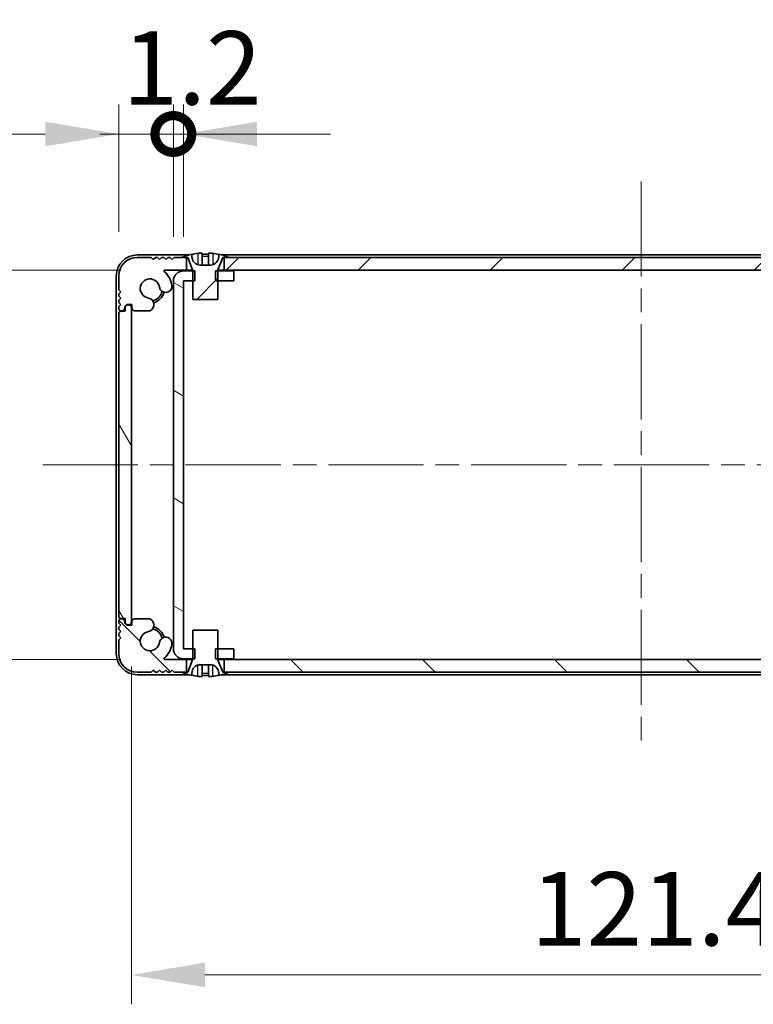
# Model space of a CAD drawing. Units: millimetres. Extents: x -50 to 7559, y -50 to 5279.
# Drawn here: x 1343 to 1431, y 3334 to 3451 of the extents above; entities that cross this region are included whole.
import ezdxf

# ---------------------------------------------------------------- set-up
doc = ezdxf.new("R2010")
doc.units = ezdxf.units.MM
doc.header["$LTSCALE"] = 2
doc.linetypes.add('CHAIN', pattern=[0.3543, 0.2362, -0.0295, 0.0591, -0.0295])
doc.layers.get('Defpoints').update_dxf_attribs({"lineweight": 25})
for name, color, linetype, lineweight in [('Centerline (ISO)', 131, 'Continuous', 18), ('Dimension (ISO)', 7, 'Continuous', 18), ('Hatch (ISO)', 1, 'Continuous', 18), ('Visible (ISO)', 7, 'Continuous', 35), ('Visible Narrow (ISO)', 7, 'Continuous', 25)]:
    doc.layers.add(name, color=color, linetype=linetype, lineweight=lineweight)
doc.styles.add('Note Text (TK)', font='txt')
doc.dimstyles.new('Default - Method 1b (TK)', dxfattribs={"dimscale": 2, "dimtxt": 2.5, "dimasz": 2.5, "dimexe": 1, "dimexo": 1.5, "dimgap": 1, "dimtad": 1, "dimtoh": 1, "dimrnd": 1e-08, "dimdsep": 46, "dimtxsty": 'Note Text (TK)', "dimcen": 0.09, "dimdle": 5, "dimclrd": 100, "dimclre": 100, "dimclrt": 7, "dimadec": 1, "dimazin": 1, "dimtfac": 1, "dimtmove": 0, "dimatfit": 3, "dimfxl": 1, "dimtolj": 1, "dimlwd": -1, "dimlwe": -1, "dimarcsym": 0})
pattern_1 = [(45, (751.25, 3182), (-7.85772, 7.85772), [])]

# ---------------------------------------------------------------- blocks, each defined once
blk = doc.blocks.new('*D140')
at = {"layer": 'Defpoints', "color": 0}
for p in [(1360.51, 3421.4), (1312.73, 3375), (1360.51, 3375)]:
    blk.add_point(p, dxfattribs=at)
at = {"layer": 'Dimension (ISO)', "color": 100}
for p, q in [((1355.26, 3421.4), (1309.23, 3421.4)), ((1312.73, 3412.65), (1312.73, 3383.75)), ((1355.26, 3375), (1309.23, 3375))]:
    blk.add_line(p, q, dxfattribs=at)
for points in [[(1311.28, 3412.65), (1314.19, 3412.65), (1312.73, 3421.4)], [(1311.28, 3383.75), (1314.19, 3383.75), (1312.73, 3375)]]:
    blk.add_solid(points, dxfattribs=at)
at = {"layer": 'Dimension (ISO)', "color": 7, "insert": (1304.86, 3387.78), "char_height": 8.75, "attachment_point": 4, "rotation": 90, "style": 'Note Text (TK)'}
blk.add_mtext('\\A1;46.4', dxfattribs=at)
blk = doc.blocks.new('*D141')
at = {"layer": 'Defpoints', "color": 0}
for p in [(1356.53, 3379.45), (1477.93, 3379.45), (1477.93, 3337.45)]:
    blk.add_point(p, dxfattribs=at)
at = {"layer": 'Dimension (ISO)', "color": 100}
for p, q in [((1356.53, 3374.2), (1356.53, 3333.95)), ((1477.93, 3374.2), (1477.93, 3333.95)), ((1365.28, 3337.45), (1469.18, 3337.45))]:
    blk.add_line(p, q, dxfattribs=at)
for points in [[(1365.28, 3338.91), (1365.28, 3335.99), (1356.53, 3337.45)], [(1469.18, 3338.91), (1469.18, 3335.99), (1477.93, 3337.45)]]:
    blk.add_solid(points, dxfattribs=at)
at = {"layer": 'Dimension (ISO)', "color": 7, "insert": (1404.08, 3345.32), "char_height": 8.75, "attachment_point": 4, "style": 'Note Text (TK)'}
blk.add_mtext('\\A1;121.4', dxfattribs=at)
blk = doc.blocks.new('_DotSmall')
at = {"color": 0, "linetype": 'ByBlock', "const_width": 0.5}
blk.add_lwpolyline([(-0.0625, 0, 1), (0.0625, 0, 1)], format="xyb", close=True, dxfattribs=at)
blk = doc.blocks.new('*D143')
at = {"layer": 'Defpoints', "color": 0}
for p in [(1361.53, 3437.6), (1355.03, 3420.7), (1361.53, 3420.1)]:
    blk.add_point(p, dxfattribs=at)
at = {"layer": 'Dimension (ISO)', "color": 100}
for p, q in [((1355.03, 3425.95), (1355.03, 3441.1)), ((1361.53, 3425.35), (1361.53, 3441.1)), ((1346.28, 3437.6), (1316.56, 3437.6)), ((1361.53, 3437.6), (1355.03, 3437.6)), ((1361.53, 3437.6), (1379.03, 3437.6))]:
    blk.add_line(p, q, dxfattribs=at)
blk.add_solid([(1346.28, 3439.06), (1346.28, 3436.14), (1355.03, 3437.6)], dxfattribs=at)
at = {"layer": 'Dimension (ISO)', "color": 100, "xscale": 8.75, "yscale": 8.75, "zscale": 8.75, "rotation": 180}
blk.add_blockref('_DotSmall', (1361.53, 3437.6), dxfattribs=at)
at = {"layer": 'Dimension (ISO)', "color": 7, "insert": (1320.06, 3445.47), "char_height": 8.75, "attachment_point": 4, "style": 'Note Text (TK)'}
blk.add_mtext('\\A1;6.5', dxfattribs=at)
blk = doc.blocks.new('*D144')
at = {"layer": 'Defpoints', "color": 0}
for p in [(1362.73, 3437.6), (1361.53, 3420.1), (1362.73, 3420.1)]:
    blk.add_point(p, dxfattribs=at)
at = {"layer": 'Dimension (ISO)', "color": 100}
for p, q in [((1361.53, 3425.35), (1361.53, 3441.1)), ((1362.73, 3425.35), (1362.73, 3441.1)), ((1361.53, 3437.6), (1352.78, 3437.6)), ((1361.53, 3437.6), (1362.73, 3437.6)), ((1371.48, 3437.6), (1380.23, 3437.6))]:
    blk.add_line(p, q, dxfattribs=at)
blk.add_solid([(1371.48, 3439.06), (1371.48, 3436.14), (1362.73, 3437.6)], dxfattribs=at)
at = {"layer": 'Dimension (ISO)', "color": 100, "xscale": 8.75, "yscale": 8.75, "zscale": 8.75}
blk.add_blockref('_DotSmall', (1361.53, 3437.6), dxfattribs=at)
at = {"layer": 'Dimension (ISO)', "color": 7, "insert": (1355.47, 3445.47), "char_height": 8.75, "attachment_point": 4, "style": 'Note Text (TK)'}
blk.add_mtext('\\A1;1.2', dxfattribs=at)

msp = doc.modelspace()

# ---------------------------------------------------------------- hatches: boundary and pattern name
at = {"layer": 'Hatch (ISO)'}
h = msp.add_hatch(dxfattribs=at)
h.set_pattern_fill('ANSI31', color=256, scale=88.9, style=0)
h.set_pattern_definition(pattern_1)
edge = h.paths.add_edge_path()
edge.add_line((1363.8348, 3417.8997), (1366.8348, 3417.8997))
edge.add_line((1366.8348, 3417.8997), (1366.8348, 3420.0997))
edge.add_line((1366.8348, 3420.0997), (1366.8348, 3421.2997))
edge.add_line((1366.8348, 3421.2997), (1366.8348, 3421.3804))
edge.add_ellipse((1366.9348, 3421.3804), major_axis=(-0.1, 0), ratio=1, start_angle=338.198591, end_angle=360, ccw=False)
edge.add_line((1366.8419, 3421.4176), (1367.4348, 3422.8997))
edge.add_line((1367.4348, 3422.8997), (1367.5848, 3422.8997))
edge.add_line((1367.5848, 3422.8997), (1368.1348, 3422.8997))
edge.add_ellipse((1365.3348, 3416.0474), major_axis=(2.8, 6.8523), ratio=1, start_angle=0, end_angle=9.743087)
edge.add_line((1366.9348, 3423.2747), (1366.9348, 3422.9997))
edge.add_ellipse((1365.9348, 3422.9997), major_axis=(1, 0), ratio=1, start_angle=270, end_angle=360, ccw=False)
edge.add_line((1365.9348, 3421.9997), (1364.7348, 3421.9997))
edge.add_ellipse((1364.7348, 3422.9997), major_axis=(0, -1), ratio=1, start_angle=270, end_angle=360, ccw=False)
edge.add_line((1363.7348, 3422.9997), (1363.7348, 3423.2747))
edge.add_ellipse((1365.3348, 3416.0474), major_axis=(-1.6, 7.2273), ratio=1, start_angle=0, end_angle=9.743087)
edge.add_line((1362.5348, 3422.8997), (1363.0848, 3422.8997))
edge.add_line((1363.0848, 3422.8997), (1363.2348, 3422.8997))
edge.add_line((1363.2348, 3422.8997), (1363.8276, 3421.4176))
edge.add_ellipse((1363.7348, 3421.3804), major_axis=(0.0928, 0.0371), ratio=1, start_angle=338.198591, end_angle=360, ccw=False)
edge.add_line((1363.8348, 3421.3804), (1363.8348, 3421.2997))
edge.add_line((1363.8348, 3421.2997), (1363.8348, 3420.0997))
edge.add_line((1363.8348, 3420.0997), (1363.8348, 3417.8997))
h = msp.add_hatch(dxfattribs=at)
h.set_pattern_fill('ANSI31', color=256, scale=88.9, style=0)
h.set_pattern_definition(pattern_1)
h.paths.add_polyline_path([(1466.8848, 3421.3997), (1466.8848, 3422.8997), (1466.3348, 3422.8997), (1368.1348, 3422.8997), (1367.5848, 3422.8997), (1367.5848, 3421.3997)])
edge = h.paths.add_edge_path()
edge.add_line((1471.3848, 3422.8997), (1471.3848, 3421.3997))
edge.add_line((1471.3848, 3421.3997), (1473.9593, 3421.3997))
edge.add_ellipse((1473.9593, 3421.2997), major_axis=(0, 0.1), ratio=1, start_angle=220.214171, end_angle=360, ccw=False)
edge.add_ellipse((1475.7348, 3419.1997), major_axis=(-1.711, 2.0236), ratio=1, start_angle=0, end_angle=41.579126)
edge.add_ellipse((1473.8542, 3419.4709), major_axis=(-0.7423, 0.1071), ratio=1, start_angle=0, end_angle=180)
edge.add_ellipse((1475.7348, 3419.1997), major_axis=(-1.1382, 0.1642), ratio=1, start_angle=106.448258, end_angle=360, ccw=False)
edge.add_ellipse((1476.042, 3417.2811), major_axis=(-0.1423, 0.7804), ratio=1, start_angle=0, end_angle=140.654819)
edge.add_ellipse((1475.8027, 3416.8497), major_axis=(-0.1455, -0.2624), ratio=1, start_angle=0, end_angle=29.008861)
edge.add_line((1475.8027, 3416.5497), (1477.5848, 3416.5497))
edge.add_ellipse((1477.5848, 3416.8497), major_axis=(0, -0.3), ratio=1, start_angle=0, end_angle=90)
edge.add_line((1477.8848, 3416.8497), (1477.8848, 3417.2997))
edge.add_line((1477.8848, 3417.2997), (1478.4848, 3417.2997))
edge.add_line((1478.4848, 3417.2997), (1478.7348, 3417.0497))
edge.add_line((1478.7348, 3417.0497), (1478.7348, 3416.8497))
edge.add_ellipse((1479.0348, 3416.8497), major_axis=(-0.3, 0), ratio=1, start_angle=0, end_angle=90)
edge.add_line((1479.0348, 3416.5497), (1479.1848, 3416.5497))
edge.add_ellipse((1479.1848, 3416.7997), major_axis=(0, -0.25), ratio=1, start_angle=0, end_angle=90)
edge.add_line((1479.4348, 3416.7997), (1479.4348, 3417.0497))
edge.add_line((1479.4348, 3417.0497), (1479.1848, 3417.2997))
edge.add_line((1479.1848, 3417.2997), (1479.4348, 3417.5497))
edge.add_line((1479.4348, 3417.5497), (1479.4348, 3417.7997))
edge.add_line((1479.4348, 3417.7997), (1479.1848, 3418.0497))
edge.add_line((1479.1848, 3418.0497), (1479.4348, 3418.2997))
edge.add_line((1479.4348, 3418.2997), (1479.4348, 3418.5497))
edge.add_line((1479.4348, 3418.5497), (1479.1848, 3418.7997))
edge.add_line((1479.1848, 3418.7997), (1479.4348, 3419.0497))
edge.add_line((1479.4348, 3419.0497), (1479.4348, 3420.6997))
edge.add_ellipse((1477.2348, 3420.6997), major_axis=(2.2, 0), ratio=1, start_angle=0, end_angle=90)
edge.add_line((1477.2348, 3422.8997), (1475.5848, 3422.8997))
edge.add_line((1475.5848, 3422.8997), (1475.3348, 3422.6497))
edge.add_line((1475.3348, 3422.6497), (1475.0848, 3422.8997))
edge.add_line((1475.0848, 3422.8997), (1474.8348, 3422.8997))
edge.add_line((1474.8348, 3422.8997), (1474.5848, 3422.6497))
edge.add_line((1474.5848, 3422.6497), (1474.3348, 3422.8997))
edge.add_line((1474.3348, 3422.8997), (1474.0848, 3422.8997))
edge.add_line((1474.0848, 3422.8997), (1473.8348, 3422.6497))
edge.add_line((1473.8348, 3422.6497), (1473.5848, 3422.8997))
edge.add_line((1473.5848, 3422.8997), (1473.3348, 3422.8997))
edge.add_line((1473.3348, 3422.8997), (1473.0848, 3422.6497))
edge.add_line((1473.0848, 3422.6497), (1472.8348, 3422.8997))
edge.add_line((1472.8348, 3422.8997), (1471.9348, 3422.8997))
edge.add_line((1471.9348, 3422.8997), (1471.3848, 3422.8997))
edge = h.paths.add_edge_path()
edge.add_ellipse((1358.6668, 3416.8497), major_axis=(0, -0.3), ratio=1, start_angle=0, end_angle=29.008861)
edge.add_ellipse((1358.4276, 3417.2811), major_axis=(0.3847, -0.6938), ratio=1, start_angle=0, end_angle=140.654819)
edge.add_ellipse((1358.7348, 3419.1997), major_axis=(-0.1648, -1.1381), ratio=1, start_angle=106.448258, end_angle=360, ccw=False)
edge.add_ellipse((1360.6153, 3419.4709), major_axis=(-0.7423, -0.1071), ratio=1, start_angle=0, end_angle=180)
edge.add_ellipse((1358.7348, 3419.1997), major_axis=(2.6229, 0.3783), ratio=1, start_angle=0, end_angle=41.579126)
edge.add_ellipse((1360.5103, 3421.2997), major_axis=(-0.0646, -0.0764), ratio=1, start_angle=220.214171, end_angle=360, ccw=False)
edge.add_line((1360.5103, 3421.3997), (1363.0848, 3421.3997))
edge.add_line((1363.0848, 3421.3997), (1363.0848, 3422.8997))
edge.add_line((1363.0848, 3422.8997), (1362.5348, 3422.8997))
edge.add_line((1362.5348, 3422.8997), (1361.6348, 3422.8997))
edge.add_line((1361.6348, 3422.8997), (1361.3848, 3422.6497))
edge.add_line((1361.3848, 3422.6497), (1361.1348, 3422.8997))
edge.add_line((1361.1348, 3422.8997), (1360.8848, 3422.8997))
edge.add_line((1360.8848, 3422.8997), (1360.6348, 3422.6497))
edge.add_line((1360.6348, 3422.6497), (1360.3848, 3422.8997))
edge.add_line((1360.3848, 3422.8997), (1360.1348, 3422.8997))
edge.add_line((1360.1348, 3422.8997), (1359.8848, 3422.6497))
edge.add_line((1359.8848, 3422.6497), (1359.6348, 3422.8997))
edge.add_line((1359.6348, 3422.8997), (1359.3848, 3422.8997))
edge.add_line((1359.3848, 3422.8997), (1359.1348, 3422.6497))
edge.add_line((1359.1348, 3422.6497), (1358.8848, 3422.8997))
edge.add_line((1358.8848, 3422.8997), (1357.2348, 3422.8997))
edge.add_ellipse((1357.2348, 3420.6997), major_axis=(0, 2.2), ratio=1, start_angle=0, end_angle=90)
edge.add_line((1355.0348, 3420.6997), (1355.0348, 3419.0497))
edge.add_line((1355.0348, 3419.0497), (1355.2848, 3418.7997))
edge.add_line((1355.2848, 3418.7997), (1355.0348, 3418.5497))
edge.add_line((1355.0348, 3418.5497), (1355.0348, 3418.2997))
edge.add_line((1355.0348, 3418.2997), (1355.2848, 3418.0497))
edge.add_line((1355.2848, 3418.0497), (1355.0348, 3417.7997))
edge.add_line((1355.0348, 3417.7997), (1355.0348, 3417.5497))
edge.add_line((1355.0348, 3417.5497), (1355.2848, 3417.2997))
edge.add_line((1355.2848, 3417.2997), (1355.0348, 3417.0497))
edge.add_line((1355.0348, 3417.0497), (1355.0348, 3416.7997))
edge.add_ellipse((1355.2848, 3416.7997), major_axis=(-0.25, 0), ratio=1, start_angle=0, end_angle=90)
edge.add_line((1355.2848, 3416.5497), (1355.4348, 3416.5497))
edge.add_ellipse((1355.4348, 3416.8497), major_axis=(0, -0.3), ratio=1, start_angle=0, end_angle=90)
edge.add_line((1355.7348, 3416.8497), (1355.7348, 3417.0497))
edge.add_line((1355.7348, 3417.0497), (1355.9848, 3417.2997))
edge.add_line((1355.9848, 3417.2997), (1356.5848, 3417.2997))
edge.add_line((1356.5848, 3417.2997), (1356.5848, 3416.8497))
edge.add_ellipse((1356.8848, 3416.8497), major_axis=(-0.3, 0), ratio=1, start_angle=0, end_angle=90)
edge.add_line((1356.8848, 3416.5497), (1358.6668, 3416.5497))
h = msp.add_hatch(dxfattribs=at)
h.set_pattern_fill('ANSI31', color=256, scale=88.9, angle=105.000246, style=0)
h.set_pattern_definition([(150.0002, (751.25, 3182), (-5.5562, -9.62373), [])])
h.paths.add_polyline_path([(1368.7348, 3375.0997), (1368.7348, 3376.2997), (1366.8348, 3376.2997), (1366.5643, 3376.2997), (1366.5643, 3375.0997), (1366.8348, 3375.0997)])
h.paths.add_polyline_path([(1368.7348, 3421.2997), (1366.8348, 3421.2997), (1366.5643, 3421.2997), (1366.5643, 3420.0997), (1366.8348, 3420.0997), (1368.7348, 3420.0997)])
edge = h.paths.add_edge_path()
edge.add_ellipse((1362.7358, 3420.0987), major_axis=(-0.001, 0), ratio=1, start_angle=270, end_angle=360)
edge.add_line((1362.7348, 3420.0987), (1362.7348, 3376.3007))
edge.add_ellipse((1362.7358, 3376.3007), major_axis=(0, -0.001), ratio=1, start_angle=270, end_angle=360)
edge.add_line((1362.7358, 3376.2997), (1363.8348, 3376.2997))
edge.add_line((1363.8348, 3376.2997), (1364.1053, 3376.2997))
edge.add_line((1364.1053, 3376.2997), (1364.1053, 3375.0997))
edge.add_line((1364.1053, 3375.0997), (1363.8348, 3375.0997))
edge.add_line((1363.8348, 3375.0997), (1362.7358, 3375.0997))
edge.add_ellipse((1362.7358, 3376.3007), major_axis=(-1.201, 0), ratio=1, start_angle=0, end_angle=90, ccw=False)
edge.add_line((1361.5348, 3376.3007), (1361.5348, 3420.0987))
edge.add_ellipse((1362.7358, 3420.0987), major_axis=(0, 1.201), ratio=1, start_angle=0, end_angle=90, ccw=False)
edge.add_line((1362.7358, 3421.2997), (1363.8348, 3421.2997))
edge.add_line((1363.8348, 3421.2997), (1364.1053, 3421.2997))
edge.add_line((1364.1053, 3421.2997), (1364.1053, 3420.0997))
edge.add_line((1364.1053, 3420.0997), (1363.8348, 3420.0997))
edge.add_line((1363.8348, 3420.0997), (1362.7358, 3420.0997))
h = msp.add_hatch(dxfattribs=at)
h.set_pattern_fill('ANSI31', color=256, scale=88.9, angle=75.000175, style=0)
h.set_pattern_definition([(120.0002, (751.25, 3182), (-9.62369, -5.55628), [])])
edge = h.paths.add_edge_path()
edge.add_ellipse((1355.2848, 3416.2497), major_axis=(0, 0.25), ratio=1, start_angle=0, end_angle=90)
edge.add_line((1355.0348, 3416.2497), (1355.0348, 3380.1497))
edge.add_ellipse((1355.2848, 3380.1497), major_axis=(-0.25, 0), ratio=1, start_angle=0, end_angle=90)
edge.add_line((1355.2848, 3379.8997), (1355.7848, 3379.8997))
edge.add_line((1355.7848, 3379.8997), (1355.7848, 3379.3997))
edge.add_line((1355.7848, 3379.3997), (1356.0348, 3379.1497))
edge.add_line((1356.0348, 3379.1497), (1356.2348, 3379.1497))
edge.add_ellipse((1356.2348, 3379.4497), major_axis=(0, -0.3), ratio=1, start_angle=0, end_angle=90)
edge.add_line((1356.5348, 3379.4497), (1356.5348, 3416.9497))
edge.add_ellipse((1356.2348, 3416.9497), major_axis=(0.3, 0), ratio=1, start_angle=0, end_angle=90)
edge.add_line((1356.2348, 3417.2497), (1356.0348, 3417.2497))
edge.add_line((1356.0348, 3417.2497), (1355.7848, 3416.9997))
edge.add_line((1355.7848, 3416.9997), (1355.7848, 3416.4997))
edge.add_line((1355.7848, 3416.4997), (1355.2848, 3416.4997))
h = msp.add_hatch(dxfattribs=at)
h.set_pattern_fill('ANSI31', color=256, scale=88.9, angle=90.00021, style=0)
h.set_pattern_definition([(135.0002, (751.25, 3182), (-7.8577, -7.85775), [])])
h.paths.add_polyline_path([(1367.5848, 3374.9997), (1367.5848, 3373.4997), (1368.1348, 3373.4997), (1466.3348, 3373.4997), (1466.8848, 3373.4997), (1466.8848, 3374.9997)])
edge = h.paths.add_edge_path()
edge.add_line((1363.0848, 3373.4997), (1363.0848, 3374.9997))
edge.add_line((1363.0848, 3374.9997), (1360.5103, 3374.9997))
edge.add_ellipse((1360.5103, 3375.0997), major_axis=(0, -0.1), ratio=1, start_angle=220.214171, end_angle=360, ccw=False)
edge.add_ellipse((1358.7348, 3377.1997), major_axis=(1.711, -2.0236), ratio=1, start_angle=0, end_angle=41.579126)
edge.add_ellipse((1360.6153, 3376.9285), major_axis=(0.7423, -0.1071), ratio=1, start_angle=0, end_angle=180)
edge.add_ellipse((1358.7348, 3377.1997), major_axis=(1.1382, -0.1642), ratio=1, start_angle=106.448258, end_angle=360, ccw=False)
edge.add_ellipse((1358.4276, 3379.1183), major_axis=(0.1423, -0.7804), ratio=1, start_angle=0, end_angle=140.654819)
edge.add_ellipse((1358.6668, 3379.5497), major_axis=(0.1455, 0.2624), ratio=1, start_angle=0, end_angle=29.008861)
edge.add_line((1358.6668, 3379.8497), (1356.8848, 3379.8497))
edge.add_ellipse((1356.8848, 3379.5497), major_axis=(0, 0.3), ratio=1, start_angle=0, end_angle=90)
edge.add_line((1356.5848, 3379.5497), (1356.5848, 3379.0997))
edge.add_line((1356.5848, 3379.0997), (1355.9848, 3379.0997))
edge.add_line((1355.9848, 3379.0997), (1355.7348, 3379.3497))
edge.add_line((1355.7348, 3379.3497), (1355.7348, 3379.5497))
edge.add_ellipse((1355.4348, 3379.5497), major_axis=(0.3, 0), ratio=1, start_angle=0, end_angle=90)
edge.add_line((1355.4348, 3379.8497), (1355.2848, 3379.8497))
edge.add_ellipse((1355.2848, 3379.5997), major_axis=(0, 0.25), ratio=1, start_angle=0, end_angle=90)
edge.add_line((1355.0348, 3379.5997), (1355.0348, 3379.3497))
edge.add_line((1355.0348, 3379.3497), (1355.2848, 3379.0997))
edge.add_line((1355.2848, 3379.0997), (1355.0348, 3378.8497))
edge.add_line((1355.0348, 3378.8497), (1355.0348, 3378.5997))
edge.add_line((1355.0348, 3378.5997), (1355.2848, 3378.3497))
edge.add_line((1355.2848, 3378.3497), (1355.0348, 3378.0997))
edge.add_line((1355.0348, 3378.0997), (1355.0348, 3377.8497))
edge.add_line((1355.0348, 3377.8497), (1355.2848, 3377.5997))
edge.add_line((1355.2848, 3377.5997), (1355.0348, 3377.3497))
edge.add_line((1355.0348, 3377.3497), (1355.0348, 3375.6997))
edge.add_ellipse((1357.2348, 3375.6997), major_axis=(-2.2, 0), ratio=1, start_angle=0, end_angle=90)
edge.add_line((1357.2348, 3373.4997), (1358.8848, 3373.4997))
edge.add_line((1358.8848, 3373.4997), (1359.1348, 3373.7497))
edge.add_line((1359.1348, 3373.7497), (1359.3848, 3373.4997))
edge.add_line((1359.3848, 3373.4997), (1359.6348, 3373.4997))
edge.add_line((1359.6348, 3373.4997), (1359.8848, 3373.7497))
edge.add_line((1359.8848, 3373.7497), (1360.1348, 3373.4997))
edge.add_line((1360.1348, 3373.4997), (1360.3848, 3373.4997))
edge.add_line((1360.3848, 3373.4997), (1360.6348, 3373.7497))
edge.add_line((1360.6348, 3373.7497), (1360.8848, 3373.4997))
edge.add_line((1360.8848, 3373.4997), (1361.1348, 3373.4997))
edge.add_line((1361.1348, 3373.4997), (1361.3848, 3373.7497))
edge.add_line((1361.3848, 3373.7497), (1361.6348, 3373.4997))
edge.add_line((1361.6348, 3373.4997), (1362.5348, 3373.4997))
edge.add_line((1362.5348, 3373.4997), (1363.0848, 3373.4997))
edge = h.paths.add_edge_path()
edge.add_ellipse((1475.8027, 3379.5497), major_axis=(0, 0.3), ratio=1, start_angle=0, end_angle=29.008861)
edge.add_ellipse((1476.042, 3379.1183), major_axis=(-0.3847, 0.6938), ratio=1, start_angle=0, end_angle=140.654819)
edge.add_ellipse((1475.7348, 3377.1997), major_axis=(0.1648, 1.1381), ratio=1, start_angle=106.448258, end_angle=360, ccw=False)
edge.add_ellipse((1473.8542, 3376.9285), major_axis=(0.7423, 0.1071), ratio=1, start_angle=0, end_angle=180)
edge.add_ellipse((1475.7348, 3377.1997), major_axis=(-2.6229, -0.3783), ratio=1, start_angle=0, end_angle=41.579126)
edge.add_ellipse((1473.9593, 3375.0997), major_axis=(0.0646, 0.0764), ratio=1, start_angle=220.214171, end_angle=360, ccw=False)
edge.add_line((1473.9593, 3374.9997), (1471.3848, 3374.9997))
edge.add_line((1471.3848, 3374.9997), (1471.3848, 3373.4997))
edge.add_line((1471.3848, 3373.4997), (1471.9348, 3373.4997))
edge.add_line((1471.9348, 3373.4997), (1472.8348, 3373.4997))
edge.add_line((1472.8348, 3373.4997), (1473.0848, 3373.7497))
edge.add_line((1473.0848, 3373.7497), (1473.3348, 3373.4997))
edge.add_line((1473.3348, 3373.4997), (1473.5848, 3373.4997))
edge.add_line((1473.5848, 3373.4997), (1473.8348, 3373.7497))
edge.add_line((1473.8348, 3373.7497), (1474.0848, 3373.4997))
edge.add_line((1474.0848, 3373.4997), (1474.3348, 3373.4997))
edge.add_line((1474.3348, 3373.4997), (1474.5848, 3373.7497))
edge.add_line((1474.5848, 3373.7497), (1474.8348, 3373.4997))
edge.add_line((1474.8348, 3373.4997), (1475.0848, 3373.4997))
edge.add_line((1475.0848, 3373.4997), (1475.3348, 3373.7497))
edge.add_line((1475.3348, 3373.7497), (1475.5848, 3373.4997))
edge.add_line((1475.5848, 3373.4997), (1477.2348, 3373.4997))
edge.add_ellipse((1477.2348, 3375.6997), major_axis=(0, -2.2), ratio=1, start_angle=0, end_angle=90)
edge.add_line((1479.4348, 3375.6997), (1479.4348, 3377.3497))
edge.add_line((1479.4348, 3377.3497), (1479.1848, 3377.5997))
edge.add_line((1479.1848, 3377.5997), (1479.4348, 3377.8497))
edge.add_line((1479.4348, 3377.8497), (1479.4348, 3378.0997))
edge.add_line((1479.4348, 3378.0997), (1479.1848, 3378.3497))
edge.add_line((1479.1848, 3378.3497), (1479.4348, 3378.5997))
edge.add_line((1479.4348, 3378.5997), (1479.4348, 3378.8497))
edge.add_line((1479.4348, 3378.8497), (1479.1848, 3379.0997))
edge.add_line((1479.1848, 3379.0997), (1479.4348, 3379.3497))
edge.add_line((1479.4348, 3379.3497), (1479.4348, 3379.5997))
edge.add_ellipse((1479.1848, 3379.5997), major_axis=(0.25, 0), ratio=1, start_angle=0, end_angle=90)
edge.add_line((1479.1848, 3379.8497), (1479.0348, 3379.8497))
edge.add_ellipse((1479.0348, 3379.5497), major_axis=(0, 0.3), ratio=1, start_angle=0, end_angle=90)
edge.add_line((1478.7348, 3379.5497), (1478.7348, 3379.3497))
edge.add_line((1478.7348, 3379.3497), (1478.4848, 3379.0997))
edge.add_line((1478.4848, 3379.0997), (1477.8848, 3379.0997))
edge.add_line((1477.8848, 3379.0997), (1477.8848, 3379.5497))
edge.add_ellipse((1477.5848, 3379.5497), major_axis=(0.3, 0), ratio=1, start_angle=0, end_angle=90)
edge.add_line((1477.5848, 3379.8497), (1475.8027, 3379.8497))

# ---------------------------------------------------------------- linework, layer by layer
at = {"layer": 'Centerline (ISO)', "linetype": 'CHAIN', "ltscale": 23.990969}
for p, q in [((1417.2348, 3431.9497), (1417.2348, 3364.4497)), ((1345.9848, 3398.1997), (1488.4848, 3398.1997))]:
    msp.add_line(p, q, dxfattribs=at)
at = {"layer": 'Visible (ISO)'}
for p, q in [((1363.4273, 3423.1997), (1357.2348, 3423.1997)), ((1363.7348, 3422.9997), (1363.7348, 3423.2747)), ((1364.9598, 3423.3882), (1364.9598, 3422.0382)), ((1365.7098, 3423.3882), (1365.7098, 3422.0382)), ((1366.9348, 3423.2747), (1366.9348, 3422.9997)), ((1467.2273, 3423.1997), (1367.2423, 3423.1997)), ((1358.8848, 3422.8997), (1357.2348, 3422.8997)), ((1359.1348, 3422.6497), (1358.8848, 3422.8997)), ((1359.3848, 3422.8997), (1359.1348, 3422.6497)), ((1359.6348, 3422.8997), (1359.3848, 3422.8997)), ((1359.8848, 3422.6497), (1359.6348, 3422.8997)), ((1360.1348, 3422.8997), (1359.8848, 3422.6497)), ((1360.3848, 3422.8997), (1360.1348, 3422.8997)), ((1360.6348, 3422.6497), (1360.3848, 3422.8997)), ((1360.8848, 3422.8997), (1360.6348, 3422.6497)), ((1361.1348, 3422.8997), (1360.8848, 3422.8997)), ((1361.3848, 3422.6497), (1361.1348, 3422.8997)), ((1361.6348, 3422.8997), (1361.3848, 3422.6497)), ((1363.0848, 3422.8997), (1361.6348, 3422.8997)), ((1362.5348, 3422.8997), (1363.2348, 3422.8997)), ((1363.0848, 3421.3997), (1363.0848, 3422.8997)), ((1363.2348, 3422.8997), (1363.8276, 3421.4176)), ((1365.9348, 3421.9997), (1364.7348, 3421.9997)), ((1366.8419, 3421.4176), (1367.4348, 3422.8997)), ((1367.4348, 3422.8997), (1368.1348, 3422.8997)), ((1466.8848, 3422.8997), (1367.5848, 3422.8997)), ((1367.5848, 3422.8997), (1367.5848, 3421.3997)), ((1354.7348, 3420.6997), (1354.7348, 3375.6997)), ((1355.0348, 3420.6997), (1355.0348, 3419.0497)), ((1360.5103, 3421.3997), (1363.0848, 3421.3997)), ((1364.1053, 3421.2997), (1362.7358, 3421.2997)), ((1363.8329, 3421.3997), (1363.0848, 3421.3997)), ((1363.8348, 3421.3804), (1363.8348, 3417.8997)), ((1364.1053, 3420.0997), (1364.1053, 3421.2997)), ((1368.7348, 3421.2997), (1366.5643, 3421.2997)), ((1366.5643, 3421.2997), (1366.5643, 3420.0997)), ((1366.8348, 3417.8997), (1366.8348, 3421.3804)), ((1367.5848, 3421.3997), (1366.8367, 3421.3997)), ((1367.5848, 3421.3997), (1466.8848, 3421.3997)), ((1368.7348, 3420.0997), (1368.7348, 3421.2997)), ((1361.5348, 3420.0987), (1361.5348, 3376.3007)), ((1362.7348, 3376.3007), (1362.7348, 3420.0987)), ((1362.7358, 3420.0997), (1364.1053, 3420.0997)), ((1366.5643, 3420.0997), (1368.7348, 3420.0997)), ((1355.0348, 3419.0497), (1355.2848, 3418.7997)), ((1355.2848, 3418.7997), (1355.0348, 3418.5497)), ((1355.0348, 3418.5497), (1355.0348, 3418.2997)), ((1355.0348, 3418.2997), (1355.2848, 3418.0497)), ((1355.2848, 3418.0497), (1355.0348, 3417.7997)), ((1355.0348, 3417.7997), (1355.0348, 3417.5497)), ((1355.0348, 3417.5497), (1355.2848, 3417.2997)), ((1355.2848, 3417.2997), (1355.0348, 3417.0497)), ((1355.7348, 3417.0497), (1355.9848, 3417.2997)), ((1356.0348, 3417.2497), (1355.7848, 3416.9997)), ((1355.9848, 3417.2997), (1356.5848, 3417.2997)), ((1356.2348, 3417.2497), (1356.0348, 3417.2497)), ((1356.5848, 3417.2997), (1356.5848, 3416.8497)), ((1363.8348, 3417.8997), (1366.8348, 3417.8997)), ((1355.0348, 3417.0497), (1355.0348, 3416.7997)), ((1355.0348, 3416.2497), (1355.0348, 3380.1497)), ((1355.2848, 3416.5497), (1355.4348, 3416.5497)), ((1355.7848, 3416.4997), (1355.2848, 3416.4997)), ((1355.7348, 3416.8497), (1355.7348, 3417.0497)), ((1355.7848, 3416.9997), (1355.7848, 3416.4997)), ((1356.5348, 3379.4497), (1356.5348, 3416.9497)), ((1356.8848, 3416.5497), (1358.6668, 3416.5497)), ((1355.2848, 3379.8997), (1355.7848, 3379.8997)), ((1355.4348, 3379.8497), (1355.2848, 3379.8497)), ((1355.7848, 3379.8997), (1355.7848, 3379.3997)), ((1358.6668, 3379.8497), (1356.8848, 3379.8497)), ((1355.0348, 3379.5997), (1355.0348, 3379.3497)), ((1355.0348, 3379.3497), (1355.2848, 3379.0997)), ((1355.2848, 3379.0997), (1355.0348, 3378.8497)), ((1355.0348, 3378.8497), (1355.0348, 3378.5997)), ((1355.0348, 3378.5997), (1355.2848, 3378.3497)), ((1355.7348, 3379.3497), (1355.7348, 3379.5497)), ((1355.9848, 3379.0997), (1355.7348, 3379.3497)), ((1355.7848, 3379.3997), (1356.0348, 3379.1497)), ((1356.5848, 3379.0997), (1355.9848, 3379.0997)), ((1356.0348, 3379.1497), (1356.2348, 3379.1497)), ((1356.5848, 3379.5497), (1356.5848, 3379.0997)), ((1366.8348, 3378.4997), (1363.8348, 3378.4997)), ((1363.8348, 3378.4997), (1363.8348, 3375.019)), ((1366.8348, 3375.019), (1366.8348, 3378.4997)), ((1355.2848, 3378.3497), (1355.0348, 3378.0997)), ((1355.0348, 3378.0997), (1355.0348, 3377.8497)), ((1355.0348, 3377.8497), (1355.2848, 3377.5997)), ((1355.2848, 3377.5997), (1355.0348, 3377.3497)), ((1355.0348, 3377.3497), (1355.0348, 3375.6997)), ((1364.1053, 3376.2997), (1362.7358, 3376.2997)), ((1364.1053, 3375.0997), (1364.1053, 3376.2997)), ((1368.7348, 3376.2997), (1366.5643, 3376.2997)), ((1366.5643, 3376.2997), (1366.5643, 3375.0997)), ((1368.7348, 3375.0997), (1368.7348, 3376.2997)), ((1363.0848, 3374.9997), (1360.5103, 3374.9997)), ((1362.7358, 3375.0997), (1364.1053, 3375.0997)), ((1363.0848, 3373.4997), (1363.0848, 3374.9997)), ((1363.0848, 3374.9997), (1363.8329, 3374.9997)), ((1363.8276, 3374.9818), (1363.2348, 3373.4997)), ((1366.5643, 3375.0997), (1368.7348, 3375.0997)), ((1366.8367, 3374.9997), (1367.5848, 3374.9997)), ((1367.4348, 3373.4997), (1366.8419, 3374.9818)), ((1367.5848, 3374.9997), (1367.5848, 3373.4997)), ((1466.8848, 3374.9997), (1367.5848, 3374.9997)), ((1358.8848, 3373.4997), (1359.1348, 3373.7497)), ((1359.1348, 3373.7497), (1359.3848, 3373.4997)), ((1359.6348, 3373.4997), (1359.8848, 3373.7497)), ((1359.8848, 3373.7497), (1360.1348, 3373.4997)), ((1360.3848, 3373.4997), (1360.6348, 3373.7497)), ((1360.6348, 3373.7497), (1360.8848, 3373.4997)), ((1361.1348, 3373.4997), (1361.3848, 3373.7497)), ((1361.3848, 3373.7497), (1361.6348, 3373.4997)), ((1364.7348, 3374.3997), (1365.9348, 3374.3997)), ((1364.9598, 3373.0112), (1364.9598, 3374.3611)), ((1365.7098, 3373.0112), (1365.7098, 3374.3611)), ((1357.2348, 3373.4997), (1358.8848, 3373.4997)), ((1357.2348, 3373.1997), (1363.4273, 3373.1997)), ((1359.3848, 3373.4997), (1359.6348, 3373.4997)), ((1360.1348, 3373.4997), (1360.3848, 3373.4997)), ((1360.8848, 3373.4997), (1361.1348, 3373.4997)), ((1361.6348, 3373.4997), (1363.0848, 3373.4997)), ((1363.2348, 3373.4997), (1362.5348, 3373.4997)), ((1363.7348, 3373.1247), (1363.7348, 3373.3997)), ((1366.9348, 3373.3997), (1366.9348, 3373.1247)), ((1367.2423, 3373.1997), (1467.2273, 3373.1997)), ((1368.1348, 3373.4997), (1367.4348, 3373.4997)), ((1367.5848, 3373.4997), (1466.8848, 3373.4997))]:
    msp.add_line(p, q, dxfattribs=at)
for centre, radius, start, end in [((1357.2348, 3420.6997), 2.5, 90, 180), ((1365.3348, 3416.0474), 7.4023, 102.482994, 112.226081), ((1365.3348, 3416.0474), 7.3928, 96.7974, 102.499303), ((1364.7348, 3422.9997), 1, 180, 270), ((1365.3348, 3416.0474), 7.2273, 87.025775, 92.974225), ((1365.9348, 3422.9997), 1, 270, 0), ((1365.3348, 3416.0474), 7.3928, 77.500697, 83.2026), ((1365.3348, 3416.0474), 7.4023, 67.773919, 77.517006), ((1357.2348, 3420.6997), 2.2, 90, 180), ((1360.5103, 3421.2997), 0.1, 90, 229.785829), ((1358.7348, 3419.1997), 2.65, 8.206703, 49.785829), ((1362.7358, 3420.0987), 1.201, 90, 180), ((1363.7348, 3421.3804), 0.1, 0, 21.801409), ((1366.9348, 3421.3804), 0.1, 158.198591, 180), ((1358.7348, 3419.1997), 1.15, 8.206703, 261.758444), ((1360.6153, 3419.4709), 0.75, 188.206703, 8.206703), ((1362.7358, 3420.0987), 0.001, 90, 180), ((1358.7348, 3419.1997), 1.5, 283.129334, 346.546002), ((1358.7348, 3419.1997), 1.75, 284.989543, 344.957542), ((1356.2348, 3416.9497), 0.3, 0, 90), ((1358.4276, 3417.2811), 0.7933, 299.008861, 79.66368), ((1355.2848, 3416.7997), 0.25, 180, 270), ((1355.2848, 3416.2497), 0.25, 90, 180), ((1355.4348, 3416.8497), 0.3, 270, 0), ((1356.8848, 3416.8497), 0.3, 180, 270), ((1358.6668, 3416.8497), 0.3, 270, 299.008861), ((1355.2848, 3380.1497), 0.25, 180, 270), ((1355.2848, 3379.5997), 0.25, 90, 180), ((1355.4348, 3379.5497), 0.3, 0, 90), ((1356.8848, 3379.5497), 0.3, 90, 180), ((1358.4276, 3379.1183), 0.7933, 280.33632, 60.991139), ((1358.6668, 3379.5497), 0.3, 60.991139, 90), ((1356.2348, 3379.4497), 0.3, 270, 0), ((1358.7348, 3377.1997), 1.5, 13.453998, 76.870666), ((1358.7348, 3377.1997), 1.75, 15.042458, 75.010457), ((1358.7348, 3377.1997), 1.15, 98.241556, 351.793297), ((1360.6153, 3376.9285), 0.75, 351.793297, 171.793297), ((1358.7348, 3377.1997), 2.65, 310.214171, 351.793297), ((1362.7358, 3376.3007), 1.201, 180, 270), ((1362.7358, 3376.3007), 0.001, 180, 270), ((1357.2348, 3375.6997), 2.5, 180, 270), ((1357.2348, 3375.6997), 2.2, 180, 270), ((1360.5103, 3375.0997), 0.1, 130.214171, 270), ((1363.7348, 3375.019), 0.1, 338.198591, 0), ((1366.9348, 3375.019), 0.1, 180, 201.801409), ((1364.7348, 3373.3997), 1, 90, 180), ((1365.9348, 3373.3997), 1, 0, 90), ((1365.3348, 3380.352), 7.4023, 247.773919, 257.517006), ((1365.3348, 3380.352), 7.3928, 257.500697, 263.2026), ((1365.3348, 3380.352), 7.2273, 267.025775, 272.974225), ((1365.3348, 3380.352), 7.3928, 276.7974, 282.499303), ((1365.3348, 3380.352), 7.4023, 282.482994, 292.226081)]:
    msp.add_arc(centre, radius, start, end, dxfattribs=at)
for points, knots in [([(1364.4598, 3423.3882), (1364.5223, 3423.3957), (1364.5892, 3423.4022), (1364.7124, 3423.4107), (1364.7688, 3423.4129), (1364.8579, 3423.4129), (1364.8964, 3423.4107), (1364.9473, 3423.4022), (1364.9598, 3423.3957), (1364.9598, 3423.3882)], [0.076192776, 0.076192776, 0.076192776, 0.076192776, 0.0950828432, 0.0950828432, 0.1139729103, 0.1139729103, 0.1328629774, 0.1328629774, 0.1517530446, 0.1517530446, 0.1517530446, 0.1517530446]), ([(1365.7098, 3423.3882), (1365.7098, 3423.3957), (1365.7222, 3423.4022), (1365.7732, 3423.4107), (1365.8117, 3423.4129), (1365.9007, 3423.4129), (1365.9571, 3423.4107), (1366.0804, 3423.4022), (1366.1473, 3423.3957), (1366.2098, 3423.3882)], [0.076192776, 0.076192776, 0.076192776, 0.076192776, 0.0950828432, 0.0950828432, 0.1139729103, 0.1139729103, 0.1328629774, 0.1328629774, 0.1517530446, 0.1517530446, 0.1517530446, 0.1517530446]), ([(1364.8774, 3421.9997), (1364.8952, 3421.9997), (1364.9106, 3422.0008), (1364.948, 3422.0088), (1364.9598, 3422.0209), (1364.9598, 3422.0382)], [0.047671485, 0.047671485, 0.047671485, 0.047671485, 0.0569966125, 0.0569966125, 0.0759162177, 0.0759162177, 0.0759162177, 0.0759162177]), ([(1365.7098, 3422.0382), (1365.7098, 3422.0209), (1365.7216, 3422.0088), (1365.7589, 3422.0008), (1365.7743, 3421.9997), (1365.7922, 3421.9997)], [-0.0759162177, -0.0759162177, -0.0759162177, -0.0759162177, -0.0569966125, -0.0569966125, -0.047671485, -0.047671485, -0.047671485, -0.047671485]), ([(1364.9598, 3374.3611), (1364.9598, 3374.3786), (1364.9478, 3374.3908), (1364.9102, 3374.3986), (1364.895, 3374.3997), (1364.8774, 3374.3997)], [-0.0759173834, -0.0759173834, -0.0759173834, -0.0759173834, -0.0568413767, -0.0568413767, -0.0476590123, -0.0476590123, -0.0476590123, -0.0476590123]), ([(1365.7922, 3374.3997), (1365.7743, 3374.3997), (1365.7589, 3374.3986), (1365.7216, 3374.3906), (1365.7098, 3374.3785), (1365.7098, 3374.3611)], [0.047671485, 0.047671485, 0.047671485, 0.047671485, 0.0569966125, 0.0569966125, 0.0759162177, 0.0759162177, 0.0759162177, 0.0759162177]), ([(1364.9598, 3373.0112), (1364.9598, 3373.0037), (1364.9473, 3372.9972), (1364.8964, 3372.9886), (1364.8579, 3372.9865), (1364.7688, 3372.9865), (1364.7124, 3372.9886), (1364.5892, 3372.9972), (1364.5223, 3373.0037), (1364.4598, 3373.0112)], [0.076192776, 0.076192776, 0.076192776, 0.076192776, 0.0950828432, 0.0950828432, 0.1139729103, 0.1139729103, 0.1328629774, 0.1328629774, 0.1517530446, 0.1517530446, 0.1517530446, 0.1517530446]), ([(1366.2098, 3373.0112), (1366.1473, 3373.0037), (1366.0804, 3372.9972), (1365.9571, 3372.9886), (1365.9007, 3372.9865), (1365.8117, 3372.9865), (1365.7732, 3372.9886), (1365.7222, 3372.9972), (1365.7098, 3373.0037), (1365.7098, 3373.0112)], [0.076192776, 0.076192776, 0.076192776, 0.076192776, 0.0950828432, 0.0950828432, 0.1139729103, 0.1139729103, 0.1328629774, 0.1328629774, 0.1517530446, 0.1517530446, 0.1517530446, 0.1517530446])]:
    msp.add_open_spline(points, degree=3, knots=knots, dxfattribs=at)
at = {"layer": 'Visible Narrow (ISO)'}
for p, q in [((1364.4598, 3423.3882), (1364.4598, 3422.0382)), ((1365.7098, 3422.9997), (1364.9598, 3422.9997)), ((1366.2098, 3423.3882), (1366.2098, 3422.0382)), ((1364.4598, 3373.0112), (1364.4598, 3374.3611)), ((1366.2098, 3373.0112), (1366.2098, 3374.3611)), ((1364.9598, 3373.3997), (1365.7098, 3373.3997))]:
    msp.add_line(p, q, dxfattribs=at)

# ---------------------------------------------------------------- dimensions: what is measured, and where the dimension line sits
at = {"layer": 'Dimension (ISO)', "color": 100}
for base, p1, p2, angle, override, picture, middle in [((1361.5348, 3437.5987), (1355.0348, 3420.6997), (1361.5348, 3420.0987), 180, {"dimscale": 0, "dimtxt": 8.75, "dimasz": 8.75, "dimexe": 3.5, "dimexo": 5.25, "dimgap": 3.5, "dimtoh": 0, "dimdec": 2, "dimblk2": 'DotSmall', "dimsah": 1, "dimcen": 0.315, "dimdle": 0, "dimtol": 0, "dimlim": 0, "dimtp": 0, "dimtm": 0, "dimtdec": 2, "dimtofl": 1, "dimatfit": 1}, '*D143', (1327.0497, 3437.5987)), ((1362.7348, 3437.5987), (1361.5348, 3420.0987), (1362.7348, 3420.0987), 180, {"dimscale": 0, "dimtxt": 8.75, "dimasz": 8.75, "dimexe": 3.5, "dimexo": 5.25, "dimgap": 3.5, "dimtoh": 0, "dimdec": 2, "dimblk1": 'DotSmall', "dimsah": 1, "dimcen": 0.315, "dimdle": 0, "dimtol": 0, "dimlim": 0, "dimtp": 0, "dimtm": 0, "dimtdec": 2, "dimtofl": 1, "dimatfit": 1}, '*D144', (1362.1348, 3437.5987)), ((1312.7348, 3374.9997), (1360.5103, 3421.3997), (1360.5103, 3374.9997), 270, {"dimscale": 0, "dimtxt": 8.75, "dimasz": 8.75, "dimexe": 3.5, "dimexo": 5.25, "dimgap": 3.5, "dimtoh": 0, "dimdec": 2, "dimcen": 0.315, "dimtol": 0, "dimlim": 0, "dimtp": 0, "dimtm": 0, "dimtdec": 2, "dimtofl": 0, "dimatfit": 1}, '*D140', (1312.7348, 3398.1997))]:
    dim = msp.add_linear_dim(base=base, p1=p1, p2=p2, angle=angle, dimstyle='Default - Method 1b (TK)', override=override, dxfattribs=at)
    dim.commit()
    dim.dimension.update_dxf_attribs({"geometry": picture, "text_midpoint": middle, "dimtype": 160})
dim = msp.add_linear_dim(base=(1477.9348, 3337.4497), p1=(1356.5348, 3379.4497), p2=(1477.9348, 3379.4497), dimstyle='Default - Method 1b (TK)', override={"dimscale": 0, "dimtxt": 8.75, "dimasz": 8.75, "dimexe": 3.5, "dimexo": 5.25, "dimgap": 3.5, "dimtoh": 0, "dimdec": 2, "dimcen": 0.315, "dimtol": 0, "dimlim": 0, "dimtp": 0, "dimtm": 0, "dimtdec": 2, "dimtofl": 0, "dimatfit": 1}, dxfattribs=at)
dim.commit()
dim.dimension.update_dxf_attribs({"geometry": '*D141', "text_midpoint": (1417.2348, 3337.4497), "dimtype": 160})

doc.saveas('drawing.dxf')
